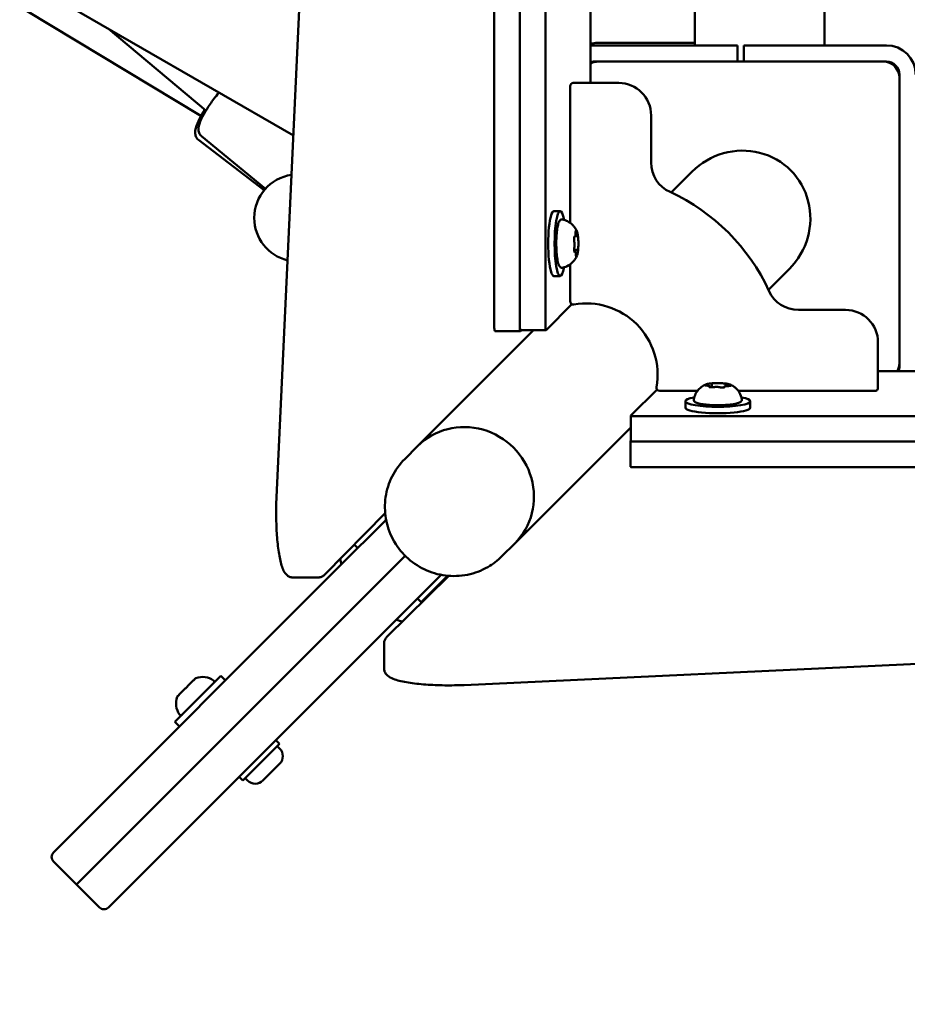
# Model space of a CAD drawing. Units: millimetres. Extents: x 21352 to 48674, y 9217 to 16279.
# Drawn here: x 22752 to 23026, y 10892 to 11195 of the extents above; entities that cross this region are included whole.
import ezdxf

# ---------------------------------------------------------------- set-up
doc = ezdxf.new("R2010")
doc.units = ezdxf.units.MM
doc.layers.add('MD_Visible', color=7, linetype='Continuous', lineweight=50)
doc.styles.get("Standard").update_dxf_attribs({"font": 'GOTHIC.TTF'})
doc.dimstyles.new('ISO-25', dxfattribs={"dimtxt": 200, "dimasz": 120, "dimexe": 1.25, "dimexo": 0.625, "dimgap": 50, "dimtad": 1, "dimdec": 0, "dimlfac": 0.1, "dimrnd": 5, "dimtxsty": 'Standard', "dimcen": 0, "dimse1": 1, "dimse2": 1, "dimclrd": 256, "dimclre": 8, "dimclrt": 256, "dimadec": 0, "dimazin": 0, "dimtfac": 1, "dimtdec": 0, "dimtmove": 0, "dimatfit": 3, "dimfxl": 1, "dimlwd": 5, "dimlwe": 5, "dimarcsym": 0})

# ---------------------------------------------------------------- blocks, each defined once
blk = doc.blocks.new('CustomObjectsInViewport8_0')
at = {"layer": 'MD_Visible'}
for p, q in [((1414.13, -8.6), (1414.13, 1059.23)), ((1422.01, -8.6), (1422.01, 1059.23)), ((1005.6, 248.7), (1323.64, 56.8)), ((1064.39, 216.83), (1352.13, 50.71)), ((1516.01, 147.81), (1516.01, 81.36)), ((1422.02, -8.31), (1422.02, 114.6)), ((1429.9, -8.31), (1429.9, 114.6)), ((1346.94, -60.81), (1354.89, 110.07)), ((1476.01, 81.36), (1476.01, 106.31)), ((1443.8, 91.04), (1443.8, 66.96)), ((1295.11, 83.63), (1325.17, 58.42)), ((1469.01, 79.31), (1446.01, 79.31)), ((1469.01, 79.31), (1476.01, 79.31)), ((1476.01, 81.36), (1476.01, 78.55)), ((1516.01, 78.55), (1516.01, 81.36)), ((1445.11, 78.55), (1488.11, 78.55)), ((1488.11, 78.55), (1489.11, 78.55)), ((1489.11, 73.55), (1489.11, 78.55)), ((1491.11, 78.55), (1492.11, 78.55)), ((1491.11, 78.55), (1491.11, 73.55)), ((1492.11, 78.55), (1535.11, 78.55)), ((1445.11, 73.55), (1488.11, 73.55)), ((1446.11, 73.55), (1534.11, 73.55)), ((1492.11, 73.55), (1535.11, 73.55)), ((1535.03, 73.47), (1534.94, 73.55)), ((1438.51, 66.96), (1452.51, 66.96)), ((1539.11, 69.39), (1539.02, 69.48)), ((1539.11, 69.55), (1539.11, -20.45)), ((1539.11, 68.55), (1539.11, -19.45)), ((1437.5, 23.82), (1437.51, 65.96)), ((1462.51, 56.96), (1462.51, 42.41)), ((1322.88, 49.4), (1343.17, 33.92)), ((1323.77, 50.55), (1343.5, 34.3)), ((1475.12, 39.55), (1468.71, 33.15)), ((1432.49, 27.4), (1434.46, 27.4)), ((1439.43, 19.7), (1439.09, 19.7)), ((1439.54, 15.47), (1438.78, 15.47)), ((1438.85, 15.1), (1438.8, 15.1)), ((1437.5, -0.39), (1437.5, 10.98)), ((1505.09, 9.56), (1498.69, 3.16)), ((1432.49, 7.4), (1434.46, 7.4)), ((1438.02, -1.27), (1430.11, -9.3)), ((1507.95, -3.05), (1522.5, -3.05)), ((1426.24, -9.31), (1390.48, -45.07)), ((1414.31, -9.6), (1422.18, -9.6)), ((1422.2, -9.31), (1430.08, -9.31)), ((1422.48, -9.31), (1422.21, -9.58)), ((1532.5, -13.05), (1532.5, -27.05)), ((1556.74, -21.9), (1532.5, -21.9)), ((1480.77, -26.83), (1480.77, -26.9)), ((1481.2, -26.15), (1481.2, -26.91)), ((1485.42, -26.28), (1485.42, -26.6)), ((1464.33, -27.62), (1456.23, -35.59)), ((1476.78, -28.04), (1465.15, -28.04)), ((1531.5, -28.05), (1489.41, -28.05)), ((1473.1, -33.2), (1473.1, -31.23)), ((1493.1, -33.2), (1493.1, -31.23)), ((1456.22, -35.62), (1456.22, -43.5)), ((1457.22, -35.79), (1580.13, -35.79)), ((1456.22, -39.3), (1420.45, -75.05)), ((1390.48, -45.07), (1386.5, -49.04)), ((1456.1, -51.39), (1456.1, -43.51)), ((1456.11, -43.48), (1456.22, -43.38)), ((2524.92, -43.69), (1457.1, -43.69)), ((1457.22, -43.67), (1580.13, -43.67)), ((2524.92, -51.56), (1457.1, -51.56)), ((1380.47, -65.74), (1361.81, -84.69)), ((1366.01, -82.53), (1380.76, -67.79)), ((1372, -76.55), (1370.91, -75.45)), ((1420.45, -75.05), (1416.48, -79.03)), ((1386.63, -78.89), (1373.35, -92.16)), ((1373.35, -92.16), (1386.63, -78.89)), ((1366.01, -82.53), (1280.58, -167.94)), ((1397.73, -84.77), (1382.98, -99.51)), ((1359.84, -85.57), (1351.96, -85.57)), ((1400.1, -85.08), (1381, -103.89)), ((1391.52, -93.24), (1399.71, -85.05)), ((1287.92, -177.57), (1373.35, -92.16)), ((1373.35, -92.16), (1287.92, -177.57)), ((1391.52, -93.24), (1390.39, -92.11)), ((1392.38, -92.68), (1392.22, -92.53)), ((1297.55, -184.92), (1382.98, -99.51)), ((1380.13, -113.74), (1380.13, -105.86)), ((1404.88, -118.75), (1575.76, -110.8)), ((1315.62, -130.08), (1329.76, -115.94)), ((1319.63, -119), (1321.26, -117.37)), ((1321.26, -117.37), (1321.5, -117.13)), ((1321.74, -116.89), (1321.5, -117.13)), ((1321.74, -116.89), (1321.91, -116.73)), ((1331.18, -117.36), (1329.76, -115.94)), ((1317.05, -121.59), (1318.68, -119.96)), ((1316.4, -122.23), (1316.57, -122.06)), ((1316.81, -121.83), (1316.57, -122.06)), ((1316.81, -121.83), (1317.05, -121.59)), ((1317.03, -131.5), (1315.62, -130.08)), ((1347.86, -136.88), (1346.73, -135.75)), ((1336.55, -148.19), (1347.86, -136.88)), ((1347.9, -138.33), (1347.16, -137.58)), ((1347.9, -143.06), (1342.73, -148.23)), ((1336.55, -148.19), (1335.42, -147.06)), ((1338, -148.23), (1337.25, -147.48)), ((1278.15, -170.37), (1280.58, -167.94)), ((1285.22, -180.27), (1278.15, -173.2)), ((1287.92, -177.57), (1285.22, -180.27)), ((1285.22, -180.27), (1287.92, -177.57)), ((1285.22, -180.27), (1292.29, -187.35)), ((1297.55, -184.92), (1295.12, -187.35))]:
    blk.add_line(p, q, dxfattribs=at)
for centre, radius, start, end in [((1446.01, 70.31), 9, 90, 104.2463), ((1472.51, 42.41), 10, 179.9917, 245.3674), ((1353.51, 25.31), 13.45, 98.297, 180), ((1353.51, 25.31), 13.45, 180, 256.375), ((1507.95, 6.95), 10, 204.616, 269.9917), ((1442.5, -23.04), 22, 349.9763, 100.0071), ((1391.01, -74.69), 25, 191.9763, 195.9857), ((1391.01, -74.69), 25, 253.3575, 258.0237)]:
    blk.add_arc(centre, radius, start, end, dxfattribs=at)
at = {"layer": 'MD_Visible', "extrusion": (0, 0, -1)}
for centre, radius, start, end in [((-1445.11, 69.55), 9, 81.6275, 90), ((-1535.11, 69.55), 9, 90, 180), ((-1445.11, 69.55), 4, 70.8757, 90), ((-1446.11, 68.55), 5, 62.4776, 90), ((-1447.01, 68.81), 5, 68.5798, 71.4532), ((-1534.11, 68.55), 5, 90, 180), ((-1535.11, 69.55), 4, 90, 180), ((-1438.51, 65.96), 1, 0.0083, 90.0083), ((-1452.51, 56.96), 10, 90.0083, 180.0083), ((-1442.5, -23.04), 62, 114.6326, 155.384), ((-1438.5, -0.39), 1, 259.9929, 0.0083), ((-1522.5, -13.05), 10, 90.0083, 180.0083), ((-1534.11, -19.45), 5, 180, 209.408), ((-1535.11, -20.45), 4, 180, 201.3327), ((-1534.51, -18.19), 5, 203.2004, 205.3982), ((-1465.15, -27.04), 1, 270.0083, 10.0237), ((-1531.5, -27.05), 1, 180.0083, 270.0083), ((-1322.26, -117.08), 0.5, 45.0083, 70.1522), ((-1324.11, -122.19), 5.93, 70.1522, 125.2917), ((-1327.24, -117.76), 0.5, 125.2917, 225.0083), ((-1321.87, -124.43), 5.93, 324.7248, 19.8644), ((-1316.76, -122.58), 0.5, 19.8644, 45.0083), ((-1317.43, -127.57), 0.5, 225.0083, 324.7248), ((-1345.53, -140.7), 3.35, 135.0083, 225.0083), ((-1340.37, -145.86), 3.35, 225.0083, 315.0083), ((-1279.56, -171.79), 2, 315.0083, 45.0083), ((-1293.7, -185.93), 2, 225.0083, 315.0083)]:
    blk.add_arc(centre, radius, start, end, dxfattribs=at)
at = {"layer": 'MD_Visible'}
for centre, major_axis, ratio, start_param, end_param in [((1490.11, 24.55), (-15.45, -15.45), 0.970296, 1.570796, 4.712389), ((1414.31, -8.6), (0, 1), 0.173648, 1.570796, 3.141593), ((1422.2, -8.31), (0, 1), 0.173648, 1.570796, 3.141593), ((1405.47, -60.06), (14.99, -14.99), 0.970296, 0, 3.141593), ((1405.47, -60.06), (14.99, -14.99), 0.970296, 0, 3.141593), ((1457.22, -43.5), (-1, 0), 0.173648, 0, 1.570796), ((1457.1, -51.39), (-1, 0), 0.173648, 0, 1.570796)]:
    blk.add_ellipse(centre, major_axis=major_axis, ratio=ratio, start_param=start_param, end_param=end_param, dxfattribs=at)
at = {"layer": 'MD_Visible', "extrusion": (0, 0, -1)}
for centre, major_axis, start_param, end_param in [((1432.49, 17.4), (0, -10), 0, 3.141593), ((1434.46, 17.4), (0, -10), 5.530314, 10.177649), ((1422.18, -8.6), (0, -1), 6.108652, 7.853982), ((1430.08, -8.31), (0, -1), 6.108652, 7.853982), ((1483.1, -31.23), (10, 0), 5.530314, 10.177649), ((1483.1, -33.2), (10, 0), 0, 3.141593), ((1457.22, -35.62), (1, 0), 1.570796, 3.316126), ((1457.1, -43.51), (1, 0), 1.570796, 3.316126)]:
    blk.add_ellipse(centre, major_axis=major_axis, ratio=0.173648, start_param=start_param, end_param=end_param, dxfattribs=at)
at = {"layer": 'MD_Visible'}
for points, weights in [([(1534.41, 73.55), (1534.4, 73.55), (1534.4, 73.55)], [1.11471968383, 1.11490974328, 1.11509889344]), ([(1539.11, 68.92), (1539.1, 68.93), (1539.09, 68.95)], [1.10905993404, 1.10873231122, 1.10840232343])]:
    blk.add_rational_spline(points, weights, degree=2, dxfattribs=at)
for points, knots in [([(1329.14, 63.98), (1328.62, 63.33), (1328.12, 62.69), (1326.81, 60.92), (1326.05, 59.82), (1324.72, 57.72), (1324.16, 56.73), (1323.25, 54.81), (1322.92, 53.96), (1322.82, 52.64), (1322.82, 52.27), (1323.05, 51.44), (1323.29, 50.98), (1323.71, 50.6), (1323.74, 50.58), (1323.77, 50.55)], [7.761692, 7.761692, 7.761692, 7.761692, 7.952851, 7.952851, 8.283654, 8.283654, 8.623684, 8.623684, 9.00563, 9.00563, 9.137517, 9.137517, 9.25993, 9.25993, 9.269403, 9.269403, 9.269403, 9.269403]), ([(1324.77, 58.76), (1324.51, 58.33), (1324.26, 57.91), (1323.41, 56.41), (1322.9, 55.4), (1322.11, 53.44), (1321.81, 52.58), (1321.86, 51.21), (1321.91, 50.86), (1322.21, 50.11), (1322.49, 49.7), (1322.88, 49.4), (1322.88, 49.4), (1322.88, 49.4)], [8.184915, 8.184915, 8.184915, 8.184915, 8.313135, 8.313135, 8.654837, 8.654837, 9.04417, 9.04417, 9.160388, 9.160388, 9.276292, 9.276292, 9.276606, 9.276606, 9.276606, 9.276606]), ([(1435.08, 9.97), (1434.93, 9.95), (1434.77, 9.98), (1434.5, 10.1), (1434.39, 10.2), (1434.1, 10.57), (1433.98, 10.89), (1433.72, 11.78), (1433.61, 12.36), (1433.43, 13.64), (1433.36, 14.33), (1433.28, 15.78), (1433.25, 16.54), (1433.25, 18.06), (1433.27, 18.82), (1433.35, 20.27), (1433.41, 20.96), (1433.57, 22.2), (1433.67, 22.76), (1433.91, 23.71), (1434.04, 24.09), (1434.31, 24.51), (1434.41, 24.62), (1434.68, 24.8), (1434.89, 24.86), (1435.08, 24.83)], [4.775653, 4.775653, 4.775653, 4.775653, 4.8871, 4.8871, 5.020067, 5.020067, 5.346301, 5.346301, 5.707014, 5.707014, 6.037549, 6.037549, 6.362617, 6.362617, 6.686501, 6.686501, 7.011355, 7.011355, 7.340904, 7.340904, 7.691069, 7.691069, 7.834355, 7.834355, 7.97764, 7.97764, 7.97764, 7.97764]), ([(1435.08, 24.83), (1435.71, 24.72), (1436.28, 24.51), (1437.32, 23.98), (1437.75, 23.65), (1438.43, 23.04), (1438.67, 22.75), (1439.05, 22.25), (1439.19, 22.02), (1439.41, 21.63), (1439.49, 21.46), (1439.58, 21.27), (1439.59, 21.24), (1439.61, 21.2)], [1.6944548, 1.6944548, 1.6944548, 1.6944548, 1.7517068, 1.7517068, 1.8209206, 1.8209206, 1.8919046, 1.8919046, 1.9628887, 1.9628887, 2.0338728, 2.0338728, 2.0493751, 2.0493751, 2.0493751, 2.0493751]), ([(1439.17, 20.59), (1439.18, 20.68), (1439.18, 20.77), (1439.19, 20.94), (1439.2, 21.02), (1439.21, 21.16), (1439.22, 21.21), (1439.24, 21.29), (1439.25, 21.32), (1439.26, 21.33), (1439.26, 21.34), (1439.26, 21.34)], [0.13368, 0.13368, 0.13368, 0.13368, 0.439416, 0.439416, 0.740812, 0.740812, 1.026379, 1.026379, 1.267924, 1.267924, 1.341341, 1.341341, 1.341341, 1.341341]), ([(1439.44, 21.28), (1439.44, 21.28), (1439.44, 21.28), (1439.42, 21.34), (1439.39, 21.38), (1439.34, 21.41), (1439.32, 21.41), (1439.29, 21.4), (1439.27, 21.37), (1439.24, 21.3), (1439.23, 21.23), (1439.21, 21.15), (1439.21, 21.15), (1439.21, 21.15)], [-0.0006567, -0.0006567, -0.0006567, -0.0006567, 0, 0, 0.0394171, 0.0394171, 0.0702393, 0.0702393, 0.1010616, 0.1010616, 0.1404787, 0.1404787, 0.1411354, 0.1411354, 0.1411354, 0.1411354]), ([(1438.83, 19.61), (1438.83, 19.61), (1438.83, 19.61), (1438.81, 19.53), (1438.79, 19.44), (1438.75, 19.26), (1438.74, 19.17), (1438.73, 18.98), (1438.72, 18.88), (1438.73, 18.65), (1438.73, 18.52), (1438.73, 18.39), (1438.73, 18.39), (1438.73, 18.38)], [-0.0006567, -0.0006567, -0.0006567, -0.0006567, 0, 0, 0.0394171, 0.0394171, 0.0702393, 0.0702393, 0.1010616, 0.1010616, 0.1404787, 0.1404787, 0.1411354, 0.1411354, 0.1411354, 0.1411354]), ([(1438.79, 17.98), (1438.79, 18), (1438.78, 18.03), (1438.77, 18.09), (1438.76, 18.13), (1438.75, 18.21), (1438.75, 18.25), (1438.74, 18.34), (1438.74, 18.38), (1438.73, 18.48), (1438.73, 18.53), (1438.73, 18.58)], [5.3696681, 5.3696681, 5.3696681, 5.3696681, 5.5410498, 5.5410498, 5.7124316, 5.7124316, 5.8838133, 5.8838133, 6.055195, 6.055195, 6.2265767, 6.2265767, 6.2265767, 6.2265767]), ([(1438.77, 19.33), (1438.79, 19.34), (1438.82, 19.34), (1438.88, 19.36), (1438.9, 19.38), (1438.95, 19.42), (1438.97, 19.45), (1439.02, 19.51), (1439.04, 19.55), (1439.08, 19.66), (1439.1, 19.73), (1439.13, 19.89), (1439.14, 19.98), (1439.16, 20.18), (1439.17, 20.29), (1439.17, 20.46), (1439.17, 20.52), (1439.17, 20.59)], [1.492942, 1.492942, 1.492942, 1.492942, 1.543208, 1.543208, 1.6168, 1.6168, 1.717316, 1.717316, 1.91236, 1.91236, 2.218475, 2.218475, 2.524591, 2.524591, 2.830706, 2.830706, 3.007912, 3.007912, 3.007912, 3.007912]), ([(1438.78, 19.39), (1438.78, 19.42), (1438.79, 19.44), (1438.8, 19.47), (1438.8, 19.49), (1438.81, 19.5), (1438.81, 19.51), (1438.81, 19.51)], [0.9572744, 0.9572744, 0.9572744, 0.9572744, 1.0986711, 1.0986711, 1.2400677, 1.2400677, 1.3413413, 1.3413413, 1.3413413, 1.3413413]), ([(1439.43, 19.7), (1439.46, 19.7), (1439.5, 19.71), (1439.56, 19.73), (1439.59, 19.75), (1439.64, 19.79), (1439.66, 19.81), (1439.69, 19.86), (1439.7, 19.88), (1439.72, 19.92), (1439.73, 19.94), (1439.74, 19.97), (1439.75, 19.98), (1439.75, 19.99)], [1.4773351, 1.4773351, 1.4773351, 1.4773351, 1.543208, 1.543208, 1.6167998, 1.6167998, 1.7134757, 1.7134757, 1.8101517, 1.8101517, 1.9068276, 1.9068276, 1.9607148, 1.9607148, 1.9607148, 1.9607148]), ([(1439.91, 19.93), (1439.9, 20.04), (1439.88, 20.14), (1439.85, 20.33), (1439.83, 20.43), (1439.79, 20.6), (1439.77, 20.69), (1439.73, 20.85), (1439.71, 20.93), (1439.66, 21.07), (1439.64, 21.14), (1439.61, 21.2)], [3.7330187, 3.7330187, 3.7330187, 3.7330187, 3.833177, 3.833177, 3.9333353, 3.9333353, 4.0334936, 4.0334936, 4.1336519, 4.1336519, 4.2338102, 4.2338102, 4.2338102, 4.2338102]), ([(1439.75, 19.99), (1439.75, 20), (1439.75, 20.01), (1439.76, 20.02), (1439.76, 20.02), (1439.76, 20.02)], [1.1808779, 1.1808779, 1.1808779, 1.1808779, 1.2775538, 1.2775538, 1.3413413, 1.3413413, 1.3413413, 1.3413413]), ([(1440, 19.07), (1440, 19.07), (1440, 19.07), (1440, 19.2), (1439.98, 19.33), (1439.96, 19.55), (1439.95, 19.64), (1439.93, 19.81), (1439.92, 19.89), (1439.9, 20.04), (1439.88, 20.11), (1439.86, 20.17), (1439.86, 20.17), (1439.86, 20.17)], [-0.0006567, -0.0006567, -0.0006567, -0.0006567, 0, 0, 0.0394171, 0.0394171, 0.0702393, 0.0702393, 0.1010616, 0.1010616, 0.1404787, 0.1404787, 0.1411354, 0.1411354, 0.1411354, 0.1411354]), ([(1440.03, 16.09), (1440.04, 16.31), (1440.05, 16.53), (1440.07, 16.99), (1440.07, 17.22), (1440.07, 17.68), (1440.07, 17.91), (1440.05, 18.36), (1440.04, 18.58), (1440.01, 19.02), (1439.99, 19.23), (1439.97, 19.43)], [2.7129653, 2.7129653, 2.7129653, 2.7129653, 2.8866068, 2.8866068, 3.0602483, 3.0602483, 3.2338898, 3.2338898, 3.4075313, 3.4075313, 3.5811728, 3.5811728, 3.5811728, 3.5811728]), ([(1438.78, 15.54), (1438.78, 15.59), (1438.78, 15.64), (1438.78, 15.74), (1438.78, 15.79), (1438.79, 15.89), (1438.79, 15.94), (1438.8, 16.03), (1438.8, 16.07), (1438.81, 16.15), (1438.82, 16.19), (1438.83, 16.22)], [0.0592506, 0.0592506, 0.0592506, 0.0592506, 0.2301039, 0.2301039, 0.4009573, 0.4009573, 0.5718106, 0.5718106, 0.7426639, 0.7426639, 0.9135172, 0.9135172, 0.9135172, 0.9135172]), ([(1438.78, 15.73), (1438.78, 15.73), (1438.78, 15.73), (1438.78, 15.6), (1438.78, 15.47), (1438.78, 15.25), (1438.79, 15.16), (1438.81, 14.99), (1438.83, 14.91), (1438.86, 14.76), (1438.89, 14.69), (1438.91, 14.63), (1438.91, 14.63), (1438.91, 14.63)], [-0.0006567, -0.0006567, -0.0006567, -0.0006567, 0, 0, 0.0394171, 0.0394171, 0.0702393, 0.0702393, 0.1010616, 0.1010616, 0.1404787, 0.1404787, 0.1411354, 0.1411354, 0.1411354, 0.1411354]), ([(1438.83, 16.22), (1438.84, 16.32), (1438.86, 16.43), (1438.88, 16.66), (1438.88, 16.78), (1438.89, 17.03), (1438.89, 17.15), (1438.88, 17.39), (1438.87, 17.5), (1438.85, 17.72), (1438.83, 17.82), (1438.81, 17.93), (1438.8, 17.96), (1438.79, 17.98)], [2.228075, 2.228075, 2.228075, 2.228075, 2.593482, 2.593482, 2.934202, 2.934202, 3.267432, 3.267432, 3.601809, 3.601809, 3.947762, 3.947762, 4.05511, 4.05511, 4.05511, 4.05511]), ([(1439.81, 15.3), (1439.8, 15.31), (1439.79, 15.32), (1439.77, 15.35), (1439.76, 15.36), (1439.74, 15.39), (1439.72, 15.4), (1439.68, 15.43), (1439.66, 15.44), (1439.6, 15.46), (1439.57, 15.47), (1439.54, 15.47)], [4.3224705, 4.3224705, 4.3224705, 4.3224705, 4.381762, 4.381762, 4.4410534, 4.4410534, 4.5003448, 4.5003448, 4.5596363, 4.5596363, 4.6189277, 4.6189277, 4.6189277, 4.6189277]), ([(1439.61, 13.6), (1439.65, 13.68), (1439.68, 13.78), (1439.74, 13.98), (1439.77, 14.08), (1439.82, 14.31), (1439.84, 14.44), (1439.89, 14.7), (1439.91, 14.84), (1439.95, 15.13), (1439.96, 15.28), (1439.98, 15.43)], [1.8624526, 1.8624526, 1.8624526, 1.8624526, 1.9964928, 1.9964928, 2.1305329, 2.1305329, 2.2645731, 2.2645731, 2.3986133, 2.3986133, 2.5326535, 2.5326535, 2.5326535, 2.5326535]), ([(1439.94, 15.19), (1439.94, 15.19), (1439.94, 15.19), (1439.96, 15.27), (1439.97, 15.36), (1439.99, 15.54), (1440, 15.63), (1440.01, 15.82), (1440.02, 15.92), (1440.04, 16.15), (1440.04, 16.28), (1440.04, 16.41), (1440.04, 16.41), (1440.04, 16.42)], [-0.0006567, -0.0006567, -0.0006567, -0.0006567, 0, 0, 0.0394171, 0.0394171, 0.0702393, 0.0702393, 0.1010616, 0.1010616, 0.1404787, 0.1404787, 0.1411354, 0.1411354, 0.1411354, 0.1411354]), ([(1439.61, 13.6), (1439.54, 13.45), (1439.47, 13.28), (1439.27, 12.91), (1439.15, 12.7), (1438.81, 12.22), (1438.6, 11.95), (1438, 11.35), (1437.61, 11.02), (1436.54, 10.39), (1435.86, 10.11), (1435.08, 9.97)], [4.4207327, 4.4207327, 4.4207327, 4.4207327, 4.4917168, 4.4917168, 4.5627009, 4.5627009, 4.6336849, 4.6336849, 4.704669, 4.704669, 4.7756531, 4.7756531, 4.7756531, 4.7756531]), ([(1438.86, 14.78), (1438.86, 14.78), (1438.86, 14.79), (1438.86, 14.8), (1438.85, 14.81), (1438.85, 14.83), (1438.84, 14.84), (1438.84, 14.85)], [5.1287665, 5.1287665, 5.1287665, 5.1287665, 5.2189279, 5.2189279, 5.3389978, 5.3389978, 5.4061999, 5.4061999, 5.4061999, 5.4061999]), ([(1439.28, 14.05), (1439.28, 14.14), (1439.27, 14.23), (1439.25, 14.41), (1439.24, 14.49), (1439.22, 14.64), (1439.2, 14.71), (1439.17, 14.83), (1439.15, 14.89), (1439.1, 14.97), (1439.08, 15), (1439.01, 15.05), (1438.97, 15.08), (1438.9, 15.1), (1438.88, 15.1), (1438.85, 15.1)], [3.275273, 3.275273, 3.275273, 3.275273, 3.544004, 3.544004, 3.812735, 3.812735, 4.081466, 4.081466, 4.350197, 4.350197, 4.472472, 4.472472, 4.576838, 4.576838, 4.618928, 4.618928, 4.618928, 4.618928]), ([(1439.36, 13.46), (1439.36, 13.46), (1439.36, 13.47), (1439.35, 13.48), (1439.35, 13.5), (1439.34, 13.55), (1439.33, 13.58), (1439.31, 13.68), (1439.3, 13.75), (1439.29, 13.89), (1439.28, 13.96), (1439.28, 14.04), (1439.28, 14.04), (1439.28, 14.05)], [5.128767, 5.128767, 5.128767, 5.128767, 5.218928, 5.218928, 5.381303, 5.381303, 5.605629, 5.605629, 5.87436, 5.87436, 6.143091, 6.143091, 6.149505, 6.149505, 6.149505, 6.149505]), ([(1439.33, 13.52), (1439.33, 13.52), (1439.33, 13.52), (1439.35, 13.46), (1439.37, 13.42), (1439.4, 13.39), (1439.42, 13.39), (1439.45, 13.41), (1439.47, 13.43), (1439.52, 13.5), (1439.55, 13.57), (1439.57, 13.65), (1439.57, 13.65), (1439.57, 13.65)], [-0.0006567, -0.0006567, -0.0006567, -0.0006567, 0, 0, 0.0394171, 0.0394171, 0.0702393, 0.0702393, 0.1010616, 0.1010616, 0.1404787, 0.1404787, 0.1411354, 0.1411354, 0.1411354, 0.1411354]), ([(1475.67, -30.62), (1475.78, -29.99), (1475.99, -29.42), (1476.51, -28.37), (1476.84, -27.94), (1477.45, -27.27), (1477.74, -27.03), (1478.25, -26.64), (1478.47, -26.51), (1478.87, -26.28), (1479.04, -26.2), (1479.23, -26.12), (1479.26, -26.1), (1479.29, -26.09)], [0.4464283, 0.4464283, 0.4464283, 0.4464283, 0.5036803, 0.5036803, 0.5728941, 0.5728941, 0.6438782, 0.6438782, 0.7148623, 0.7148623, 0.7858463, 0.7858463, 0.8013486, 0.8013486, 0.8013486, 0.8013486]), ([(1479.36, -26.12), (1479.36, -26.12), (1479.36, -26.12), (1479.28, -26.14), (1479.21, -26.17), (1479.13, -26.21), (1479.11, -26.23), (1479.09, -26.27), (1479.09, -26.28), (1479.12, -26.32), (1479.16, -26.33), (1479.21, -26.35), (1479.21, -26.35), (1479.21, -26.35)], [-0.0006567, -0.0006567, -0.0006567, -0.0006567, 0, 0, 0.0394171, 0.0394171, 0.0702393, 0.0702393, 0.1010616, 0.1010616, 0.1404787, 0.1404787, 0.1411354, 0.1411354, 0.1411354, 0.1411354]), ([(1479.73, -26.41), (1479.66, -26.4), (1479.58, -26.4), (1479.44, -26.38), (1479.38, -26.38), (1479.28, -26.36), (1479.23, -26.35), (1479.18, -26.33), (1479.16, -26.33), (1479.16, -26.33)], [5.369668, 5.369668, 5.369668, 5.369668, 5.635618, 5.635618, 5.901567, 5.901567, 6.167517, 6.167517, 6.3765, 6.3765, 6.3765, 6.3765]), ([(1481.17, -25.71), (1481.01, -25.73), (1480.86, -25.74), (1480.56, -25.78), (1480.42, -25.8), (1480.15, -25.85), (1480.03, -25.87), (1479.79, -25.93), (1479.68, -25.95), (1479.48, -26.02), (1479.38, -26.05), (1479.29, -26.09)], [4.7986531, 4.7986531, 4.7986531, 4.7986531, 4.9352898, 4.9352898, 5.0719265, 5.0719265, 5.2085632, 5.2085632, 5.3451999, 5.3451999, 5.4818367, 5.4818367, 5.4818367, 5.4818367]), ([(1480.77, -26.83), (1480.77, -26.8), (1480.76, -26.76), (1480.74, -26.7), (1480.72, -26.67), (1480.68, -26.62), (1480.66, -26.6), (1480.59, -26.56), (1480.55, -26.54), (1480.45, -26.5), (1480.39, -26.48), (1480.26, -26.46), (1480.18, -26.44), (1480.02, -26.43), (1479.93, -26.42), (1479.8, -26.41), (1479.77, -26.41), (1479.73, -26.41)], [2.725362, 2.725362, 2.725362, 2.725362, 2.791234, 2.791234, 2.864826, 2.864826, 2.965342, 2.965342, 3.160386, 3.160386, 3.426336, 3.426336, 3.692285, 3.692285, 3.958235, 3.958235, 4.05511, 4.05511, 4.05511, 4.05511]), ([(1480.29, -26.78), (1480.29, -26.78), (1480.29, -26.78), (1480.34, -26.8), (1480.41, -26.82), (1480.56, -26.86), (1480.64, -26.88), (1480.81, -26.9), (1480.9, -26.91), (1481.11, -26.91), (1481.24, -26.91), (1481.38, -26.92), (1481.38, -26.92), (1481.38, -26.92)], [-0.0006567, -0.0006567, -0.0006567, -0.0006567, 0, 0, 0.0394171, 0.0394171, 0.0702393, 0.0702393, 0.1010616, 0.1010616, 0.1404787, 0.1404787, 0.1411354, 0.1411354, 0.1411354, 0.1411354]), ([(1480.5, -26.85), (1480.49, -26.84), (1480.47, -26.84), (1480.45, -26.83), (1480.45, -26.83), (1480.44, -26.83), (1480.44, -26.83), (1480.44, -26.83)], [6.105971, 6.105971, 6.105971, 6.105971, 6.2246601, 6.2246601, 6.3433492, 6.3433492, 6.3765001, 6.3765001, 6.3765001, 6.3765001]), ([(1482.16, -25.65), (1482.16, -25.65), (1482.16, -25.65), (1482.03, -25.65), (1481.89, -25.66), (1481.66, -25.67), (1481.56, -25.68), (1481.37, -25.69), (1481.29, -25.7), (1481.1, -25.72), (1481.01, -25.73), (1480.93, -25.75), (1480.93, -25.75), (1480.93, -25.75)], [-0.0006567, -0.0006567, -0.0006567, -0.0006567, 0, 0, 0.0394171, 0.0394171, 0.0702393, 0.0702393, 0.1010616, 0.1010616, 0.1404787, 0.1404787, 0.1411354, 0.1411354, 0.1411354, 0.1411354]), ([(1481.2, -26.15), (1481.2, -26.12), (1481.19, -26.09), (1481.17, -26.03), (1481.16, -26.01), (1481.14, -25.97), (1481.12, -25.96), (1481.1, -25.93), (1481.08, -25.92), (1481.06, -25.9), (1481.04, -25.89), (1481.03, -25.88)], [2.7253615, 2.7253615, 2.7253615, 2.7253615, 2.7818717, 2.7818717, 2.8383818, 2.8383818, 2.894892, 2.894892, 2.9514022, 2.9514022, 3.0079123, 3.0079123, 3.0079123, 3.0079123]), ([(1481.87, -26.87), (1481.84, -26.87), (1481.8, -26.88), (1481.72, -26.89), (1481.68, -26.89), (1481.59, -26.9), (1481.54, -26.9), (1481.44, -26.91), (1481.39, -26.91), (1481.29, -26.91), (1481.24, -26.91), (1481.19, -26.91)], [4.3224705, 4.3224705, 4.3224705, 4.3224705, 4.4933522, 4.4933522, 4.6642339, 4.6642339, 4.8351156, 4.8351156, 5.0059973, 5.0059973, 5.176879, 5.176879, 5.176879, 5.176879]), ([(1485.18, -25.73), (1484.98, -25.71), (1484.77, -25.69), (1484.34, -25.66), (1484.11, -25.65), (1483.66, -25.63), (1483.43, -25.63), (1482.97, -25.62), (1482.74, -25.63), (1482.28, -25.64), (1482.06, -25.65), (1481.84, -25.66)], [3.7480016, 3.7480016, 3.7480016, 3.7480016, 3.9217796, 3.9217796, 4.0955576, 4.0955576, 4.2693355, 4.2693355, 4.4431135, 4.4431135, 4.6168915, 4.6168915, 4.6168915, 4.6168915]), ([(1483.63, -26.9), (1483.55, -26.88), (1483.45, -26.86), (1483.24, -26.83), (1483.12, -26.82), (1482.88, -26.81), (1482.76, -26.81), (1482.51, -26.81), (1482.39, -26.81), (1482.16, -26.83), (1482.05, -26.84), (1481.93, -26.86), (1481.9, -26.86), (1481.87, -26.87)], [3.275273, 3.275273, 3.275273, 3.275273, 3.64068, 3.64068, 3.994904, 3.994904, 4.330788, 4.330788, 4.663652, 4.663652, 5.001247, 5.001247, 5.102307, 5.102307, 5.102307, 5.102307]), ([(1484.23, -26.97), (1484.18, -26.97), (1484.13, -26.97), (1484.03, -26.96), (1483.98, -26.96), (1483.89, -26.95), (1483.85, -26.94), (1483.78, -26.93), (1483.74, -26.93), (1483.68, -26.92), (1483.65, -26.91), (1483.63, -26.9)], [5.2920703, 5.2920703, 5.2920703, 5.2920703, 5.4635572, 5.4635572, 5.6350442, 5.6350442, 5.8065311, 5.8065311, 5.978018, 5.978018, 6.149505, 6.149505, 6.149505, 6.149505]), ([(1484.03, -26.96), (1484.03, -26.96), (1484.03, -26.96), (1484.16, -26.97), (1484.3, -26.97), (1484.53, -26.97), (1484.63, -26.97), (1484.82, -26.96), (1484.9, -26.95), (1485.09, -26.91), (1485.18, -26.89), (1485.26, -26.87), (1485.26, -26.87), (1485.26, -26.87)], [-0.0006567, -0.0006567, -0.0006567, -0.0006567, 0, 0, 0.0394171, 0.0394171, 0.0702393, 0.0702393, 0.1010616, 0.1010616, 0.1404787, 0.1404787, 0.1411354, 0.1411354, 0.1411354, 0.1411354]), ([(1485.9, -25.84), (1485.9, -25.84), (1485.9, -25.84), (1485.85, -25.82), (1485.78, -25.81), (1485.63, -25.78), (1485.55, -25.77), (1485.38, -25.75), (1485.29, -25.74), (1485.08, -25.72), (1484.95, -25.7), (1484.81, -25.7), (1484.81, -25.7), (1484.81, -25.7)], [-0.0006567, -0.0006567, -0.0006567, -0.0006567, 0, 0, 0.0394171, 0.0394171, 0.0702393, 0.0702393, 0.1010616, 0.1010616, 0.1404787, 0.1404787, 0.1411354, 0.1411354, 0.1411354, 0.1411354]), ([(1486.27, -26.53), (1486.15, -26.53), (1486.04, -26.53), (1485.83, -26.55), (1485.73, -26.56), (1485.54, -26.58), (1485.45, -26.59), (1485.31, -26.63), (1485.24, -26.65), (1485.14, -26.7), (1485.11, -26.73), (1485.05, -26.79), (1485.02, -26.84), (1485, -26.9), (1485, -26.92), (1485, -26.93)], [4.322471, 4.322471, 4.322471, 4.322471, 4.631367, 4.631367, 4.940264, 4.940264, 5.249161, 5.249161, 5.558057, 5.558057, 5.712506, 5.712506, 5.821637, 5.821637, 5.847438, 5.847438, 5.847438, 5.847438]), ([(1485.16, -26.89), (1485.16, -26.89), (1485.16, -26.89), (1485.15, -26.89), (1485.13, -26.9), (1485.1, -26.91), (1485.08, -26.91), (1485.05, -26.92), (1485.05, -26.92), (1485.04, -26.92)], [3.8807401, 3.8807401, 3.8807401, 3.8807401, 3.9709014, 3.9709014, 4.1140766, 4.1140766, 4.2572518, 4.2572518, 4.2736996, 4.2736996, 4.2736996, 4.2736996]), ([(1485.72, -25.95), (1485.7, -25.96), (1485.68, -25.97), (1485.64, -25.98), (1485.61, -25.99), (1485.57, -26.02), (1485.55, -26.03), (1485.5, -26.07), (1485.48, -26.1), (1485.44, -26.17), (1485.43, -26.21), (1485.42, -26.26), (1485.42, -26.27), (1485.42, -26.28)], [5.3696681, 5.3696681, 5.3696681, 5.3696681, 5.4691253, 5.4691253, 5.5685825, 5.5685825, 5.6680397, 5.6680397, 5.767497, 5.767497, 5.8507177, 5.8507177, 5.8669542, 5.8669542, 5.8669542, 5.8669542]), ([(1486.9, -26.09), (1486.84, -26.06), (1486.77, -26.04), (1486.63, -25.99), (1486.56, -25.97), (1486.4, -25.93), (1486.32, -25.91), (1486.14, -25.87), (1486.05, -25.85), (1485.87, -25.82), (1485.77, -25.8), (1485.67, -25.79)], [3.110479, 3.110479, 3.110479, 3.110479, 3.2082189, 3.2082189, 3.3059587, 3.3059587, 3.4036986, 3.4036986, 3.5014384, 3.5014384, 3.5991783, 3.5991783, 3.5991783, 3.5991783]), ([(1485.75, -25.94), (1485.75, -25.94), (1485.75, -25.94), (1485.74, -25.95), (1485.73, -25.95), (1485.72, -25.95)], [3.8807401, 3.8807401, 3.8807401, 3.8807401, 3.9577398, 3.9577398, 4.0551099, 4.0551099, 4.0551099, 4.0551099]), ([(1487.03, -26.44), (1487.03, -26.44), (1487.02, -26.45), (1487.01, -26.45), (1486.99, -26.46), (1486.95, -26.47), (1486.91, -26.48), (1486.81, -26.49), (1486.74, -26.5), (1486.6, -26.52), (1486.51, -26.52), (1486.37, -26.53), (1486.32, -26.53), (1486.27, -26.53)], [3.88074, 3.88074, 3.88074, 3.88074, 3.970901, 3.970901, 4.133277, 4.133277, 4.357603, 4.357603, 4.629533, 4.629533, 4.925051, 4.925051, 5.102307, 5.102307, 5.102307, 5.102307]), ([(1486.83, -26.5), (1486.83, -26.5), (1486.84, -26.5), (1486.92, -26.48), (1486.98, -26.46), (1487.06, -26.43), (1487.08, -26.42), (1487.11, -26.38), (1487.1, -26.36), (1487.07, -26.31), (1487.03, -26.29), (1486.98, -26.26), (1486.98, -26.26), (1486.98, -26.26)], [-0.0006567, -0.0006567, -0.0006567, -0.0006567, 0, 0, 0.0394171, 0.0394171, 0.0702393, 0.0702393, 0.1010616, 0.1010616, 0.1404787, 0.1404787, 0.1411354, 0.1411354, 0.1411354, 0.1411354]), ([(1486.9, -26.09), (1487.05, -26.15), (1487.21, -26.23), (1487.58, -26.43), (1487.79, -26.55), (1488.27, -26.89), (1488.55, -27.1), (1489.15, -27.7), (1489.48, -28.09), (1490.1, -29.15), (1490.39, -29.84), (1490.52, -30.62)], [3.1727063, 3.1727063, 3.1727063, 3.1727063, 3.2436903, 3.2436903, 3.3146744, 3.3146744, 3.3856585, 3.3856585, 3.4566426, 3.4566426, 3.5276266, 3.5276266, 3.5276266, 3.5276266]), ([(1490.52, -30.62), (1490.55, -30.77), (1490.52, -30.93), (1490.39, -31.2), (1490.29, -31.3), (1489.93, -31.59), (1489.6, -31.72), (1488.72, -31.97), (1488.14, -32.09), (1486.85, -32.26), (1486.17, -32.33), (1484.71, -32.42), (1483.96, -32.44), (1482.44, -32.45), (1481.68, -32.43), (1480.23, -32.35), (1479.54, -32.29), (1478.29, -32.13), (1477.74, -32.03), (1476.78, -31.79), (1476.41, -31.66), (1475.99, -31.38), (1475.88, -31.29), (1475.69, -31.01), (1475.64, -30.81), (1475.67, -30.62)], [3.527627, 3.527627, 3.527627, 3.527627, 3.639074, 3.639074, 3.772041, 3.772041, 4.098275, 4.098275, 4.458988, 4.458988, 4.789522, 4.789522, 5.11459, 5.11459, 5.438475, 5.438475, 5.763329, 5.763329, 6.092877, 6.092877, 6.443043, 6.443043, 6.586328, 6.586328, 6.729614, 6.729614, 6.729614, 6.729614]), ([(1386.5, -49.04), (1384.93, -50.62), (1383.61, -52.44), (1381.61, -56.42), (1380.94, -58.57), (1380.28, -62.98), (1380.32, -65.24), (1381.08, -69.66), (1381.82, -71.81), (1383.93, -75.79), (1385.31, -77.62), (1388.59, -80.77), (1390.48, -82.08), (1394.59, -84.04), (1396.8, -84.7), (1401.32, -85.26), (1403.61, -85.17), (1408.05, -84.28), (1410.18, -83.48), (1413.72, -81.44), (1415.19, -80.32), (1416.48, -79.03)], [2.35605, 2.35605, 2.35605, 2.35605, 2.667358, 2.667358, 2.980345, 2.980345, 3.297735, 3.297735, 3.620592, 3.620592, 3.947858, 3.947858, 4.276669, 4.276669, 4.603479, 4.603479, 4.925539, 4.925539, 5.24207, 5.24207, 5.497643, 5.497643, 5.497643, 5.497643]), ([(1346.94, -60.81), (1346.85, -62.75), (1346.82, -64.77), (1346.86, -68.75), (1346.94, -70.72), (1347.21, -74.44), (1347.4, -76.19), (1347.87, -79.33), (1348.17, -80.71), (1348.9, -83.08), (1349.2, -84.04), (1350.42, -85.07), (1350.66, -85.24), (1351.25, -85.49), (1351.6, -85.57), (1351.96, -85.57)], [4.45059, 4.45059, 4.45059, 4.45059, 4.777616, 4.777616, 5.103659, 5.103659, 5.432181, 5.432181, 5.771194, 5.771194, 6.137713, 6.137713, 6.210449, 6.210449, 6.283185, 6.283185, 6.283185, 6.283185]), ([(1361.81, -84.69), (1361.72, -84.78), (1361.63, -84.86), (1361.43, -85.03), (1361.32, -85.1), (1361.08, -85.25), (1360.95, -85.32), (1360.66, -85.43), (1360.5, -85.48), (1360.18, -85.55), (1360.01, -85.57), (1359.84, -85.57)], [6.1086524, 6.1086524, 6.1086524, 6.1086524, 6.143559, 6.143559, 6.1784656, 6.1784656, 6.2133721, 6.2133721, 6.2482787, 6.2482787, 6.2831853, 6.2831853, 6.2831853, 6.2831853]), ([(1380.13, -105.86), (1380.13, -105.69), (1380.15, -105.52), (1380.21, -105.19), (1380.26, -105.04), (1380.38, -104.75), (1380.44, -104.62), (1380.59, -104.37), (1380.67, -104.26), (1380.83, -104.06), (1380.92, -103.97), (1381, -103.89)], [6.2831853, 6.2831853, 6.2831853, 6.2831853, 6.3180919, 6.3180919, 6.3529985, 6.3529985, 6.3879051, 6.3879051, 6.4228116, 6.4228116, 6.4577182, 6.4577182, 6.4577182, 6.4577182]), ([(1380.13, -113.74), (1380.13, -114.16), (1380.25, -114.58), (1380.62, -115.32), (1380.89, -115.61), (1381.71, -116.33), (1382.29, -116.61), (1384.07, -117.3), (1385.43, -117.63), (1388.61, -118.18), (1390.37, -118.4), (1394.12, -118.71), (1396.08, -118.8), (1400.07, -118.88), (1402.09, -118.86), (1404.32, -118.78), (1404.6, -118.77), (1404.88, -118.75)], [0, 0, 0, 0, 0.087251, 0.087251, 0.195064, 0.195064, 0.419691, 0.419691, 0.78621, 0.78621, 1.129746, 1.129746, 1.459098, 1.459098, 1.785261, 1.785261, 1.832596, 1.832596, 1.832596, 1.832596]), ([(1321.26, -117.37), (1321.27, -117.37), (1321.27, -117.37), (1321.35, -117.29), (1321.43, -117.22), (1321.55, -117.11), (1321.6, -117.06), (1321.67, -116.99), (1321.7, -116.96), (1321.74, -116.91), (1321.74, -116.89), (1321.74, -116.89), (1321.74, -116.89), (1321.74, -116.89)], [-0.0006567, -0.0006567, -0.0006567, -0.0006567, 0, 0, 0.0394171, 0.0394171, 0.0702393, 0.0702393, 0.1010616, 0.1010616, 0.1404787, 0.1404787, 0.1411354, 0.1411354, 0.1411354, 0.1411354]), ([(1318.68, -119.96), (1318.68, -119.96), (1318.68, -119.95), (1318.76, -119.87), (1318.85, -119.79), (1319.02, -119.63), (1319.1, -119.56), (1319.24, -119.42), (1319.31, -119.34), (1319.47, -119.18), (1319.55, -119.09), (1319.63, -119), (1319.63, -119), (1319.63, -119)], [-0.0006567, -0.0006567, -0.0006567, -0.0006567, 0, 0, 0.0394171, 0.0394171, 0.0702393, 0.0702393, 0.1010616, 0.1010616, 0.1404787, 0.1404787, 0.1411354, 0.1411354, 0.1411354, 0.1411354]), ([(1316.57, -122.06), (1316.57, -122.06), (1316.57, -122.06), (1316.57, -122.06), (1316.59, -122.06), (1316.64, -122.02), (1316.67, -121.99), (1316.74, -121.92), (1316.78, -121.87), (1316.89, -121.75), (1316.96, -121.67), (1317.05, -121.59), (1317.05, -121.59), (1317.05, -121.59)], [-0.0006567, -0.0006567, -0.0006567, -0.0006567, 0, 0, 0.0394171, 0.0394171, 0.0702393, 0.0702393, 0.1010616, 0.1010616, 0.1404787, 0.1404787, 0.1411354, 0.1411354, 0.1411354, 0.1411354])]:
    blk.add_open_spline(points, degree=3, knots=knots, dxfattribs=at)
blk = doc.blocks.new('*D19')
at = {"lineweight": 5, "transparency": 16777216}
blk.add_line((21638.11, 9336.61), (21638.11, 15599.76), dxfattribs=at)
at = {"transparency": 16777216}
for points in [[(21618.11, 15599.76), (21658.11, 15599.76), (21638.11, 15719.76)], [(21618.11, 9336.61), (21658.11, 9336.61), (21638.11, 9216.61)]]:
    blk.add_solid(points, dxfattribs=at)
at = {"layer": 'Defpoints', "color": 0, "transparency": 16777216}
for p in [(21638.11, 15719.76), (26641.12, 15719.76), (23246.12, 9216.61)]:
    blk.add_point(p, dxfattribs=at)
at = {"transparency": 16777216, "insert": (21483.08, 12468.18), "char_height": 200, "attachment_point": 5, "rotation": 90}
blk.add_mtext('650', dxfattribs=at)

msp = doc.modelspace()

# ---------------------------------------------------------------- block references
at = {"layer": 'MD_Visible'}
msp.add_blockref('CustomObjectsInViewport8_0', (21484.11, 11109.02), dxfattribs=at)

# ---------------------------------------------------------------- dimensions: what is measured, and where the dimension line sits
dim = msp.add_linear_dim(base=(21638.11, 15719.76), p1=(23246.12, 9216.61), p2=(26641.12, 15719.76), angle=90, dimstyle='ISO-25')
dim.commit()
dim.dimension.update_dxf_attribs({"geometry": '*D19', "text_midpoint": (21483.08, 12468.18)})

doc.saveas('drawing.dxf')
